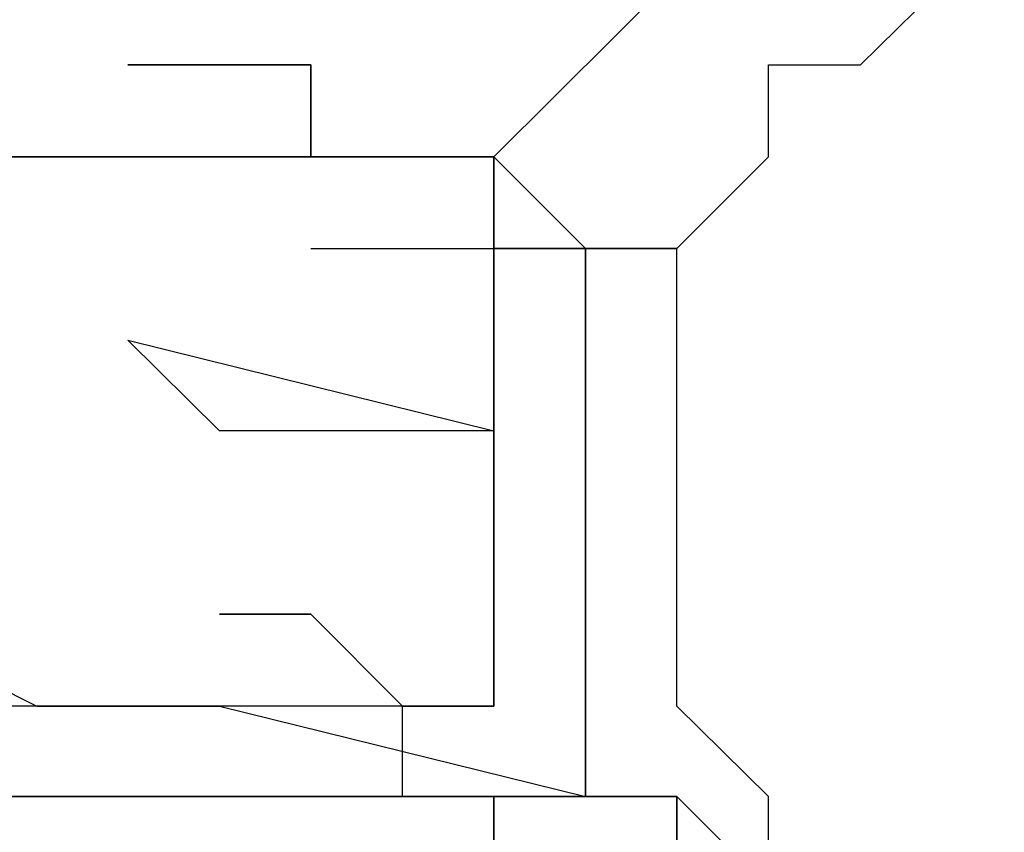
# Model space of a CAD drawing. Units: inches. Extents: x 131.5 to 168.8, y 71.9 to 137.7.
# Drawn here: x 150.1 to 150.3, y 88.4 to 88.6 of the extents above; entities that cross this region are included whole.
import ezdxf

# ---------------------------------------------------------------- set-up
doc = ezdxf.new("R2010")
doc.units = ezdxf.units.IN
doc.header["$MEASUREMENT"] = 0
doc.layers.add('Ebene 1', color=7, linetype='Continuous')

# ---------------------------------------------------------------- blocks, each defined once
blk = doc.blocks.new('block 2')
at = {"layer": 'Ebene 1', "color": 179, "lineweight": 25, "true_color": 0x1a171b}
for points in [[(150.18222, 88.55377), (150.1569, 88.55377), (150.10608, 88.55377), (150.08059, 88.55377), (150.02977, 88.55377), (150.00445, 88.57926), (149.97913, 88.57926), (149.95364, 88.57926), (149.92832, 88.57926), (149.90282, 88.60441), (149.90282, 88.60441), (149.8775, 88.60441), (149.8775, 88.6299), (149.8775, 88.6299), (149.85201, 88.6299)], [(150.18222, 88.55377), (150.23303, 88.60441), (150.28402, 88.6299)], [(150.28402, 88.6299), (150.23303, 88.60441), (150.18222, 88.55377)], [(150.28402, 88.6299), (150.23303, 88.60441), (150.18222, 88.55377)], [(150.18222, 88.55377), (150.23303, 88.60441), (150.28402, 88.6299)], [(150.25853, 88.57926), (150.28402, 88.57926), (150.30952, 88.60441)], [(150.23303, 88.52827), (150.25853, 88.55377), (150.25853, 88.57926)], [(150.1314, 88.55377), (150.10608, 88.55377), (150.08059, 88.55377)], [(150.10608, 88.55377), (150.1314, 88.55377), (150.1569, 88.55377), (150.1569, 88.55377), (150.18222, 88.55377)], [(150.18222, 88.55377), (150.18222, 88.50278), (150.18222, 88.47763)], [(150.18222, 88.55377), (150.18222, 88.52827), (150.18222, 88.52827)], [(150.18222, 88.52827), (150.18222, 88.52827), (150.18222, 88.55377)], [(150.1314, 88.52827), (150.18222, 88.52827)], [(150.20771, 88.376), (150.20771, 88.52827)], [(150.20771, 88.52827), (150.20771, 88.45214), (150.20771, 88.376)], [(150.20771, 88.52827), (150.23303, 88.52827), (150.23303, 88.52827)], [(150.08059, 88.50278), (150.18222, 88.47763)], [(150.18222, 88.47763), (150.1314, 88.47763), (150.10608, 88.47763), (150.08059, 88.50278)], [(149.95364, 88.47763), (149.95364, 88.45214), (150.00445, 88.42664), (150.05527, 88.40115), (150.10608, 88.40115), (150.20771, 88.376)], [(150.20771, 88.45214), (150.20771, 88.376)], [(150.20771, 88.376), (150.20771, 88.45214)], [(150.18222, 88.40115), (150.18222, 88.40115), (150.1569, 88.40115), (150.1569, 88.40115), (150.1314, 88.42664), (150.10608, 88.42664)], [(150.18222, 88.32501), (150.18222, 88.35051), (150.18222, 88.376)], [(150.20771, 88.376), (150.20771, 88.376)], [(150.23303, 88.376), (150.23303, 88.376), (150.20771, 88.376)], [(150.20771, 88.376), (150.23303, 88.376), (150.23303, 88.35051)], [(150.23303, 88.35051), (150.23303, 88.376), (150.20771, 88.376)], [(150.23303, 88.35051), (150.23303, 88.376)], [(150.23303, 88.376), (150.23303, 88.35051)], [(150.30952, 88.32501), (150.25853, 88.35051), (150.23303, 88.376)]]:
    blk.add_lwpolyline(points, dxfattribs=at)
for points, knots in [([(149.85201, 88.6299), (149.85201, 88.6299), (149.85201, 88.6299), (149.85201, 88.6299), (149.85201, 88.6299), (149.85201, 88.6299), (149.85201, 88.6299), (149.85201, 88.6299), (149.8775, 88.6299), (149.8775, 88.6299), (149.8775, 88.6299), (149.8775, 88.6299), (149.8775, 88.6299), (149.8775, 88.6299), (149.8775, 88.6299), (149.8775, 88.6299), (149.8775, 88.6299), (149.8775, 88.60441), (149.8775, 88.60441), (149.8775, 88.60441), (149.8775, 88.60441), (149.8775, 88.60441), (149.8775, 88.60441), (149.8775, 88.60441), (149.8775, 88.60441), (149.8775, 88.60441), (149.8775, 88.60441), (149.8775, 88.60441), (149.8775, 88.60441), (149.90282, 88.60441), (149.90282, 88.60441), (149.90282, 88.60441), (149.90282, 88.60441), (149.90282, 88.60441), (149.90282, 88.60441), (149.90282, 88.60441), (149.90282, 88.60441), (149.90282, 88.60441), (149.90282, 88.60441), (149.90282, 88.60441), (149.90282, 88.60441), (149.92832, 88.57926), (149.92832, 88.57926), (149.92832, 88.57926), (149.92832, 88.57926), (149.92832, 88.57926), (149.92832, 88.57926), (149.92832, 88.57926), (149.92832, 88.57926), (149.92832, 88.57926), (149.95364, 88.57926), (149.95364, 88.57926), (149.95364, 88.57926), (149.95364, 88.57926), (149.95364, 88.57926), (149.95364, 88.57926), (149.97913, 88.57926), (149.97913, 88.57926), (149.97913, 88.57926), (150.00445, 88.55377), (150.00445, 88.55377), (150.00445, 88.55377), (150.02977, 88.55377), (150.02977, 88.55377), (150.02977, 88.55377), (150.05527, 88.55377), (150.05527, 88.55377), (150.05527, 88.55377), (150.08059, 88.55377), (150.08059, 88.55377), (150.08059, 88.55377), (150.1314, 88.55377), (150.1314, 88.55377), (150.1314, 88.55377), (150.1569, 88.55377), (150.1569, 88.55377), (150.1569, 88.55377), (150.18222, 88.55377), (150.18222, 88.55377)], [0, 0, 0, 0, 1, 1, 1, 2, 2, 2, 3, 3, 3, 4, 4, 4, 5, 5, 5, 6, 6, 6, 7, 7, 7, 8, 8, 8, 9, 9, 9, 10, 10, 10, 11, 11, 11, 12, 12, 12, 13, 13, 13, 14, 14, 14, 15, 15, 15, 16, 16, 16, 17, 17, 17, 18, 18, 18, 19, 19, 19, 20, 20, 20, 21, 21, 21, 22, 22, 22, 23, 23, 23, 24, 24, 24, 25, 25, 25, 26, 26, 26, 26]), ([(150.08059, 88.57926), (150.08059, 88.57926), (150.08059, 88.57926), (150.08059, 88.57926), (150.08059, 88.57926), (150.08059, 88.57926), (150.08059, 88.57926), (150.08059, 88.57926), (150.08059, 88.57926), (150.08059, 88.57926), (150.08059, 88.57926), (150.10608, 88.57926), (150.10608, 88.57926), (150.10608, 88.57926), (150.10608, 88.57926), (150.10608, 88.57926), (150.10608, 88.57926), (150.10608, 88.57926), (150.10608, 88.57926), (150.10608, 88.57926), (150.1314, 88.57926), (150.1314, 88.57926), (150.1314, 88.57926), (150.1314, 88.55377), (150.1314, 88.55377), (150.1314, 88.55377), (150.1569, 88.55377), (150.1569, 88.55377), (150.1569, 88.55377), (150.1569, 88.55377), (150.1569, 88.55377), (150.1569, 88.55377), (150.1569, 88.55377), (150.1569, 88.55377), (150.1569, 88.55377), (150.1569, 88.55377), (150.1569, 88.55377)], [0, 0, 0, 0, 1, 1, 1, 2, 2, 2, 3, 3, 3, 4, 4, 4, 5, 5, 5, 6, 6, 6, 7, 7, 7, 8, 8, 8, 9, 9, 9, 10, 10, 10, 11, 11, 11, 12, 12, 12, 12]), ([(150.1569, 88.55377), (150.1569, 88.55377), (150.1569, 88.55377), (150.1569, 88.55377), (150.1569, 88.55377), (150.1569, 88.55377), (150.1569, 88.55377), (150.1569, 88.55377), (150.1569, 88.55377), (150.1569, 88.55377), (150.1569, 88.55377), (150.1569, 88.55377), (150.1569, 88.55377), (150.1569, 88.55377), (150.1569, 88.55377), (150.1569, 88.55377), (150.1569, 88.55377), (150.1569, 88.55377), (150.1569, 88.55377), (150.1569, 88.55377), (150.1569, 88.55377), (150.1569, 88.55377), (150.1569, 88.55377), (150.1569, 88.55377), (150.1569, 88.55377), (150.1569, 88.55377), (150.1569, 88.55377), (150.1569, 88.55377), (150.1569, 88.55377), (150.1569, 88.55377), (150.1569, 88.55377), (150.1569, 88.55377), (150.1569, 88.55377), (150.1569, 88.55377), (150.1569, 88.55377), (150.1569, 88.55377), (150.1569, 88.55377), (150.1569, 88.55377), (150.1569, 88.55377), (150.1569, 88.55377), (150.1569, 88.55377), (150.1569, 88.55377), (150.1569, 88.55377), (150.1569, 88.55377), (150.1569, 88.55377), (150.1569, 88.55377), (150.1569, 88.55377), (150.1569, 88.55377), (150.1569, 88.55377), (150.1569, 88.55377), (150.1569, 88.55377), (150.1569, 88.55377), (150.1569, 88.55377), (150.1569, 88.55377), (150.1569, 88.55377), (150.1569, 88.55377), (150.1569, 88.55377), (150.1569, 88.55377), (150.1569, 88.55377), (150.1314, 88.55377), (150.1314, 88.55377), (150.1314, 88.55377), (150.1314, 88.55377), (150.1314, 88.55377), (150.1314, 88.55377), (150.1314, 88.55377), (150.1314, 88.55377), (150.1314, 88.55377), (150.1314, 88.57926), (150.1314, 88.57926), (150.1314, 88.57926), (150.1314, 88.57926), (150.1314, 88.57926), (150.1314, 88.57926), (150.1314, 88.57926), (150.1314, 88.57926), (150.1314, 88.57926), (150.1314, 88.57926), (150.1314, 88.57926), (150.1314, 88.57926), (150.1314, 88.57926), (150.1314, 88.57926), (150.1314, 88.57926), (150.1314, 88.57926), (150.1314, 88.57926), (150.1314, 88.57926), (150.1314, 88.57926), (150.1314, 88.57926), (150.1314, 88.57926), (150.1314, 88.57926), (150.1314, 88.57926), (150.1314, 88.57926), (150.1314, 88.57926), (150.1314, 88.57926), (150.1314, 88.57926), (150.1314, 88.57926), (150.1314, 88.57926), (150.1314, 88.57926), (150.1314, 88.57926), (150.1314, 88.57926), (150.1314, 88.57926), (150.1314, 88.57926), (150.1314, 88.57926), (150.1314, 88.57926), (150.1314, 88.57926), (150.1314, 88.57926), (150.1314, 88.57926), (150.1314, 88.57926), (150.1314, 88.57926), (150.1314, 88.57926), (150.1314, 88.57926), (150.1314, 88.57926), (150.1314, 88.57926), (150.1314, 88.57926), (150.1314, 88.57926), (150.1314, 88.57926), (150.1314, 88.57926), (150.1314, 88.57926), (150.1314, 88.57926), (150.1314, 88.57926), (150.1314, 88.57926), (150.1314, 88.57926), (150.1314, 88.57926), (150.1314, 88.57926), (150.1314, 88.57926), (150.10608, 88.57926), (150.10608, 88.57926), (150.10608, 88.57926), (150.10608, 88.57926), (150.10608, 88.57926), (150.10608, 88.57926), (150.10608, 88.57926), (150.10608, 88.57926), (150.10608, 88.57926), (150.10608, 88.57926), (150.10608, 88.57926), (150.10608, 88.57926), (150.10608, 88.57926), (150.10608, 88.57926), (150.10608, 88.57926), (150.10608, 88.57926), (150.10608, 88.57926), (150.10608, 88.57926), (150.10608, 88.57926), (150.10608, 88.57926), (150.10608, 88.57926), (150.10608, 88.57926), (150.10608, 88.57926), (150.10608, 88.57926), (150.10608, 88.57926), (150.10608, 88.57926), (150.10608, 88.57926), (150.10608, 88.57926), (150.10608, 88.57926), (150.10608, 88.57926), (150.10608, 88.57926), (150.10608, 88.57926), (150.10608, 88.57926), (150.10608, 88.57926), (150.10608, 88.57926), (150.10608, 88.57926), (150.10608, 88.57926), (150.10608, 88.57926), (150.10608, 88.57926), (150.10608, 88.57926), (150.10608, 88.57926), (150.10608, 88.57926), (150.10608, 88.57926), (150.10608, 88.57926), (150.10608, 88.57926), (150.10608, 88.57926), (150.10608, 88.57926), (150.10608, 88.57926), (150.10608, 88.57926), (150.10608, 88.57926), (150.10608, 88.57926), (150.10608, 88.57926), (150.10608, 88.57926), (150.10608, 88.57926), (150.10608, 88.57926), (150.10608, 88.57926), (150.10608, 88.57926), (150.10608, 88.57926), (150.10608, 88.57926), (150.10608, 88.57926), (150.10608, 88.57926), (150.10608, 88.57926), (150.10608, 88.57926), (150.08059, 88.57926), (150.08059, 88.57926), (150.08059, 88.57926), (150.08059, 88.57926), (150.08059, 88.57926), (150.08059, 88.57926), (150.08059, 88.57926), (150.08059, 88.57926), (150.08059, 88.57926), (150.08059, 88.57926), (150.08059, 88.57926), (150.08059, 88.57926), (150.08059, 88.57926), (150.08059, 88.57926), (150.08059, 88.57926), (150.08059, 88.57926), (150.08059, 88.57926), (150.08059, 88.57926), (150.08059, 88.57926), (150.08059, 88.57926), (150.08059, 88.57926), (150.08059, 88.57926), (150.08059, 88.57926), (150.08059, 88.57926), (150.08059, 88.57926), (150.08059, 88.57926), (150.08059, 88.57926), (150.08059, 88.57926), (150.08059, 88.57926), (150.08059, 88.57926), (150.08059, 88.57926), (150.08059, 88.57926), (150.08059, 88.57926), (150.08059, 88.57926), (150.08059, 88.57926), (150.08059, 88.57926), (150.08059, 88.57926), (150.08059, 88.57926), (150.08059, 88.57926), (150.08059, 88.57926), (150.08059, 88.57926), (150.08059, 88.57926), (150.08059, 88.57926), (150.08059, 88.57926), (150.08059, 88.57926), (150.08059, 88.57926), (150.08059, 88.57926), (150.08059, 88.57926), (150.08059, 88.57926), (150.08059, 88.57926), (150.08059, 88.57926), (150.08059, 88.57926), (150.08059, 88.57926)], [0, 0, 0, 0, 1, 1, 1, 2, 2, 2, 3, 3, 3, 4, 4, 4, 5, 5, 5, 6, 6, 6, 7, 7, 7, 8, 8, 8, 9, 9, 9, 10, 10, 10, 11, 11, 11, 12, 12, 12, 13, 13, 13, 14, 14, 14, 15, 15, 15, 16, 16, 16, 17, 17, 17, 18, 18, 18, 19, 19, 19, 20, 20, 20, 21, 21, 21, 22, 22, 22, 23, 23, 23, 24, 24, 24, 25, 25, 25, 26, 26, 26, 27, 27, 27, 28, 28, 28, 29, 29, 29, 30, 30, 30, 31, 31, 31, 32, 32, 32, 33, 33, 33, 34, 34, 34, 35, 35, 35, 36, 36, 36, 37, 37, 37, 38, 38, 38, 39, 39, 39, 40, 40, 40, 41, 41, 41, 42, 42, 42, 43, 43, 43, 44, 44, 44, 45, 45, 45, 46, 46, 46, 47, 47, 47, 48, 48, 48, 49, 49, 49, 50, 50, 50, 51, 51, 51, 52, 52, 52, 53, 53, 53, 54, 54, 54, 55, 55, 55, 56, 56, 56, 57, 57, 57, 58, 58, 58, 59, 59, 59, 60, 60, 60, 61, 61, 61, 62, 62, 62, 63, 63, 63, 64, 64, 64, 65, 65, 65, 66, 66, 66, 67, 67, 67, 68, 68, 68, 69, 69, 69, 70, 70, 70, 71, 71, 71, 72, 72, 72, 73, 73, 73, 74, 74, 74, 75, 75, 75, 76, 76, 76, 77, 77, 77, 78, 78, 78, 79, 79, 79, 80, 80, 80, 80]), ([(150.18222, 88.55377), (150.18222, 88.55377), (150.18222, 88.55377), (150.18222, 88.55377), (150.18222, 88.55377), (150.18222, 88.55377), (150.18222, 88.55377), (150.18222, 88.55377), (150.1569, 88.55377), (150.1569, 88.55377), (150.1569, 88.55377), (150.1569, 88.55377), (150.1569, 88.55377), (150.1569, 88.55377), (150.1569, 88.55377), (150.1569, 88.55377), (150.1569, 88.55377), (150.1569, 88.55377), (150.1569, 88.55377), (150.1569, 88.55377), (150.1314, 88.55377), (150.1314, 88.55377), (150.1314, 88.55377), (150.10608, 88.55377), (150.10608, 88.55377)], [0, 0, 0, 0, 1, 1, 1, 2, 2, 2, 3, 3, 3, 4, 4, 4, 5, 5, 5, 6, 6, 6, 7, 7, 7, 8, 8, 8, 8]), ([(150.18222, 88.55377), (150.18222, 88.55377), (150.20771, 88.52827), (150.20771, 88.52827), (150.20771, 88.52827), (150.20771, 88.52827), (150.20771, 88.52827), (150.20771, 88.52827), (150.20771, 88.52827), (150.20771, 88.52827), (150.20771, 88.52827), (150.20771, 88.52827), (150.20771, 88.52827), (150.20771, 88.52827), (150.20771, 88.52827), (150.20771, 88.52827), (150.20771, 88.52827), (150.23303, 88.52827), (150.23303, 88.52827), (150.23303, 88.52827), (150.23303, 88.52827), (150.23303, 88.52827), (150.23303, 88.52827), (150.23303, 88.52827), (150.23303, 88.52827), (150.23303, 88.52827), (150.23303, 88.52827), (150.23303, 88.52827), (150.23303, 88.52827), (150.23303, 88.52827), (150.23303, 88.52827), (150.23303, 88.52827), (150.23303, 88.52827), (150.23303, 88.52827), (150.23303, 88.52827), (150.23303, 88.52827), (150.23303, 88.52827)], [0, 0, 0, 0, 1, 1, 1, 2, 2, 2, 3, 3, 3, 4, 4, 4, 5, 5, 5, 6, 6, 6, 7, 7, 7, 8, 8, 8, 9, 9, 9, 10, 10, 10, 11, 11, 11, 12, 12, 12, 12]), ([(150.23303, 88.52827), (150.23303, 88.52827), (150.23303, 88.52827), (150.23303, 88.52827), (150.23303, 88.52827), (150.23303, 88.52827), (150.23303, 88.52827), (150.23303, 88.52827), (150.20771, 88.52827), (150.20771, 88.52827), (150.20771, 88.52827), (150.18222, 88.55377), (150.18222, 88.55377)], [0, 0, 0, 0, 1, 1, 1, 2, 2, 2, 3, 3, 3, 4, 4, 4, 4]), ([(150.18222, 88.47763), (150.18222, 88.47763), (150.18222, 88.50278), (150.18222, 88.50278), (150.18222, 88.50278), (150.18222, 88.50278), (150.18222, 88.50278), (150.18222, 88.50278), (150.18222, 88.52827), (150.18222, 88.52827), (150.18222, 88.52827), (150.18222, 88.52827), (150.18222, 88.52827), (150.18222, 88.52827), (150.18222, 88.52827), (150.18222, 88.52827), (150.18222, 88.52827), (150.18222, 88.55377), (150.18222, 88.55377)], [0, 0, 0, 0, 1, 1, 1, 2, 2, 2, 3, 3, 3, 4, 4, 4, 5, 5, 5, 6, 6, 6, 6]), ([(150.18222, 88.52827), (150.18222, 88.52827), (150.18222, 88.52827), (150.18222, 88.52827), (150.18222, 88.52827), (150.18222, 88.52827), (150.18222, 88.52827), (150.18222, 88.52827), (150.18222, 88.52827), (150.18222, 88.52827), (150.18222, 88.52827), (150.20771, 88.52827), (150.20771, 88.52827), (150.20771, 88.52827), (150.20771, 88.52827), (150.20771, 88.52827), (150.20771, 88.52827), (150.20771, 88.52827), (150.20771, 88.52827), (150.20771, 88.52827), (150.20771, 88.52827), (150.20771, 88.52827), (150.20771, 88.52827), (150.20771, 88.52827), (150.20771, 88.52827), (150.20771, 88.52827), (150.20771, 88.52827), (150.20771, 88.52827), (150.20771, 88.52827), (150.20771, 88.52827), (150.20771, 88.52827), (150.20771, 88.52827), (150.20771, 88.52827), (150.20771, 88.52827), (150.20771, 88.52827), (150.20771, 88.52827), (150.20771, 88.52827)], [0, 0, 0, 0, 1, 1, 1, 2, 2, 2, 3, 3, 3, 4, 4, 4, 5, 5, 5, 6, 6, 6, 7, 7, 7, 8, 8, 8, 9, 9, 9, 10, 10, 10, 11, 11, 11, 12, 12, 12, 12]), ([(150.20771, 88.52827), (150.20771, 88.52827), (150.20771, 88.52827), (150.20771, 88.52827), (150.20771, 88.52827), (150.20771, 88.52827), (150.20771, 88.52827), (150.20771, 88.52827), (150.20771, 88.52827), (150.20771, 88.52827), (150.20771, 88.52827), (150.20771, 88.52827), (150.20771, 88.52827), (150.20771, 88.52827), (150.20771, 88.52827), (150.20771, 88.52827), (150.20771, 88.52827), (150.20771, 88.52827), (150.20771, 88.52827), (150.20771, 88.52827), (150.20771, 88.52827), (150.20771, 88.52827), (150.20771, 88.52827), (150.20771, 88.52827), (150.20771, 88.52827), (150.20771, 88.52827), (150.20771, 88.52827), (150.20771, 88.52827), (150.20771, 88.52827), (150.20771, 88.52827), (150.20771, 88.52827), (150.20771, 88.52827), (150.20771, 88.52827), (150.20771, 88.52827), (150.20771, 88.52827), (150.20771, 88.52827), (150.20771, 88.52827), (150.20771, 88.52827), (150.20771, 88.52827), (150.20771, 88.52827), (150.20771, 88.52827), (150.20771, 88.52827), (150.20771, 88.52827), (150.20771, 88.52827), (150.20771, 88.52827), (150.20771, 88.52827), (150.20771, 88.52827), (150.20771, 88.52827), (150.20771, 88.52827), (150.20771, 88.52827), (150.20771, 88.52827), (150.20771, 88.52827), (150.20771, 88.52827), (150.20771, 88.52827), (150.20771, 88.52827), (150.20771, 88.52827), (150.18222, 88.52827), (150.18222, 88.52827), (150.18222, 88.52827), (150.18222, 88.52827), (150.18222, 88.52827), (150.18222, 88.52827), (150.18222, 88.52827), (150.18222, 88.52827), (150.18222, 88.52827), (150.18222, 88.52827), (150.18222, 88.52827), (150.18222, 88.52827), (150.18222, 88.52827), (150.18222, 88.52827), (150.18222, 88.52827), (150.18222, 88.52827), (150.18222, 88.52827), (150.18222, 88.52827), (150.18222, 88.52827), (150.18222, 88.52827)], [0, 0, 0, 0, 1, 1, 1, 2, 2, 2, 3, 3, 3, 4, 4, 4, 5, 5, 5, 6, 6, 6, 7, 7, 7, 8, 8, 8, 9, 9, 9, 10, 10, 10, 11, 11, 11, 12, 12, 12, 13, 13, 13, 14, 14, 14, 15, 15, 15, 16, 16, 16, 17, 17, 17, 18, 18, 18, 19, 19, 19, 20, 20, 20, 21, 21, 21, 22, 22, 22, 23, 23, 23, 24, 24, 24, 25, 25, 25, 25]), ([(150.35981, 88.32501), (150.35981, 88.32501), (150.35981, 88.32501), (150.35981, 88.32501), (150.35981, 88.32501), (150.33467, 88.32501), (150.33467, 88.32501), (150.33467, 88.32501), (150.33467, 88.32501), (150.33467, 88.32501), (150.33467, 88.32501), (150.33467, 88.32501), (150.33467, 88.32501), (150.33467, 88.32501), (150.30952, 88.32501), (150.30952, 88.32501), (150.30952, 88.32501), (150.30952, 88.32501), (150.30952, 88.32501), (150.30952, 88.32501), (150.30952, 88.32501), (150.30952, 88.32501), (150.30952, 88.32501), (150.28402, 88.35051), (150.28402, 88.35051), (150.28402, 88.35051), (150.28402, 88.35051), (150.28402, 88.35051), (150.28402, 88.35051), (150.28402, 88.35051), (150.28402, 88.35051), (150.28402, 88.35051), (150.25853, 88.35051), (150.25853, 88.35051), (150.25853, 88.35051), (150.25853, 88.376), (150.25853, 88.376), (150.25853, 88.376), (150.25853, 88.376), (150.25853, 88.376), (150.25853, 88.376), (150.25853, 88.376), (150.25853, 88.376), (150.25853, 88.376), (150.23303, 88.40115), (150.23303, 88.40115), (150.23303, 88.40115), (150.23303, 88.40115), (150.23303, 88.40115), (150.23303, 88.40115), (150.23303, 88.42664), (150.23303, 88.42664), (150.23303, 88.42664), (150.23303, 88.42664), (150.23303, 88.42664), (150.23303, 88.42664), (150.23303, 88.42664), (150.23303, 88.42664), (150.23303, 88.42664), (150.23303, 88.45214), (150.23303, 88.45214), (150.23303, 88.45214), (150.23303, 88.45214), (150.23303, 88.45214), (150.23303, 88.45214), (150.23303, 88.45214), (150.23303, 88.45214), (150.23303, 88.45214), (150.23303, 88.47763), (150.23303, 88.47763), (150.23303, 88.47763), (150.23303, 88.47763), (150.23303, 88.47763), (150.23303, 88.47763), (150.23303, 88.50278), (150.23303, 88.50278), (150.23303, 88.50278), (150.23303, 88.50278), (150.23303, 88.50278), (150.23303, 88.50278), (150.23303, 88.52827), (150.23303, 88.52827)], [0, 0, 0, 0, 1, 1, 1, 2, 2, 2, 3, 3, 3, 4, 4, 4, 5, 5, 5, 6, 6, 6, 7, 7, 7, 8, 8, 8, 9, 9, 9, 10, 10, 10, 11, 11, 11, 12, 12, 12, 13, 13, 13, 14, 14, 14, 15, 15, 15, 16, 16, 16, 17, 17, 17, 18, 18, 18, 19, 19, 19, 20, 20, 20, 21, 21, 21, 22, 22, 22, 23, 23, 23, 24, 24, 24, 25, 25, 25, 26, 26, 26, 27, 27, 27, 27]), ([(149.90282, 88.47763), (149.90282, 88.47763), (149.90282, 88.47763), (149.90282, 88.47763), (149.90282, 88.47763), (149.90282, 88.47763), (149.90282, 88.47763), (149.90282, 88.47763), (149.90282, 88.45214), (149.90282, 88.45214), (149.90282, 88.45214), (149.90282, 88.45214), (149.90282, 88.45214), (149.90282, 88.45214), (149.90282, 88.45214), (149.90282, 88.45214), (149.90282, 88.45214), (149.90282, 88.45214), (149.90282, 88.45214), (149.90282, 88.45214), (149.90282, 88.45214), (149.90282, 88.45214), (149.90282, 88.45214), (149.90282, 88.45214), (149.90282, 88.45214), (149.90282, 88.45214), (149.90282, 88.45214), (149.90282, 88.45214), (149.90282, 88.45214), (149.90282, 88.45214), (149.90282, 88.45214), (149.90282, 88.45214), (149.90282, 88.42664), (149.90282, 88.42664), (149.90282, 88.42664), (149.90282, 88.42664), (149.90282, 88.42664), (149.90282, 88.42664), (149.90282, 88.42664), (149.90282, 88.42664), (149.90282, 88.42664), (149.90282, 88.42664), (149.90282, 88.42664), (149.90282, 88.42664), (149.92832, 88.42664), (149.92832, 88.42664), (149.92832, 88.42664), (149.92832, 88.42664), (149.92832, 88.42664), (149.92832, 88.42664), (149.92832, 88.40115), (149.92832, 88.40115), (149.92832, 88.40115), (149.95364, 88.40115), (149.95364, 88.40115), (149.95364, 88.40115), (149.95364, 88.40115), (149.95364, 88.40115), (149.95364, 88.40115), (149.95364, 88.40115), (149.95364, 88.40115), (149.95364, 88.40115), (149.97913, 88.40115), (149.97913, 88.40115), (149.97913, 88.40115), (149.97913, 88.40115), (149.97913, 88.40115), (149.97913, 88.40115), (150.00445, 88.40115), (150.00445, 88.40115), (150.00445, 88.40115), (150.00445, 88.376), (150.00445, 88.376), (150.00445, 88.376), (150.02977, 88.376), (150.02977, 88.376), (150.02977, 88.376), (150.05527, 88.376), (150.05527, 88.376), (150.05527, 88.376), (150.08059, 88.376), (150.08059, 88.376), (150.08059, 88.376), (150.1314, 88.376), (150.1314, 88.376), (150.1314, 88.376), (150.1314, 88.376), (150.1314, 88.376), (150.1314, 88.376), (150.1569, 88.376), (150.1569, 88.376), (150.1569, 88.376), (150.1569, 88.376), (150.1569, 88.376), (150.1569, 88.376), (150.1569, 88.376), (150.1569, 88.376), (150.1569, 88.376), (150.18222, 88.376), (150.18222, 88.376), (150.18222, 88.376), (150.18222, 88.376), (150.18222, 88.376)], [0, 0, 0, 0, 1, 1, 1, 2, 2, 2, 3, 3, 3, 4, 4, 4, 5, 5, 5, 6, 6, 6, 7, 7, 7, 8, 8, 8, 9, 9, 9, 10, 10, 10, 11, 11, 11, 12, 12, 12, 13, 13, 13, 14, 14, 14, 15, 15, 15, 16, 16, 16, 17, 17, 17, 18, 18, 18, 19, 19, 19, 20, 20, 20, 21, 21, 21, 22, 22, 22, 23, 23, 23, 24, 24, 24, 25, 25, 25, 26, 26, 26, 27, 27, 27, 28, 28, 28, 29, 29, 29, 30, 30, 30, 31, 31, 31, 32, 32, 32, 33, 33, 33, 34, 34, 34, 34]), ([(150.18222, 88.376), (150.18222, 88.376), (150.1569, 88.376), (150.1569, 88.376), (150.1569, 88.376), (150.1314, 88.376), (150.1314, 88.376), (150.1314, 88.376), (150.10608, 88.376), (150.10608, 88.376), (150.10608, 88.376), (150.05527, 88.376), (150.05527, 88.376), (150.05527, 88.376), (150.02977, 88.376), (150.02977, 88.376), (150.02977, 88.376), (150.00445, 88.376), (150.00445, 88.376), (150.00445, 88.376), (149.97913, 88.40115), (149.97913, 88.40115), (149.97913, 88.40115), (149.95364, 88.40115), (149.95364, 88.40115), (149.95364, 88.40115), (149.95364, 88.40115), (149.95364, 88.40115), (149.95364, 88.40115), (149.92832, 88.40115), (149.92832, 88.40115), (149.92832, 88.40115), (149.90282, 88.42664), (149.90282, 88.42664), (149.90282, 88.42664), (149.90282, 88.42664), (149.90282, 88.42664), (149.90282, 88.42664), (149.90282, 88.45214), (149.90282, 88.45214), (149.90282, 88.45214), (149.90282, 88.45214), (149.90282, 88.45214), (149.90282, 88.45214), (149.90282, 88.45214), (149.90282, 88.45214), (149.90282, 88.45214), (149.90282, 88.47763), (149.90282, 88.47763)], [0, 0, 0, 0, 1, 1, 1, 2, 2, 2, 3, 3, 3, 4, 4, 4, 5, 5, 5, 6, 6, 6, 7, 7, 7, 8, 8, 8, 9, 9, 9, 10, 10, 10, 11, 11, 11, 12, 12, 12, 13, 13, 13, 14, 14, 14, 15, 15, 15, 16, 16, 16, 16]), ([(150.20771, 88.376), (150.20771, 88.376), (150.18222, 88.376), (150.18222, 88.376), (150.18222, 88.376), (150.18222, 88.376), (150.18222, 88.376), (150.18222, 88.376), (150.18222, 88.376), (150.18222, 88.376), (150.18222, 88.376), (150.18222, 88.376), (150.18222, 88.376), (150.18222, 88.376), (150.1569, 88.376), (150.1569, 88.376), (150.1569, 88.376), (150.1569, 88.40115), (150.1569, 88.40115), (150.1569, 88.40115), (150.1314, 88.40115), (150.1314, 88.40115), (150.1314, 88.40115), (150.10608, 88.40115), (150.10608, 88.40115), (150.10608, 88.40115), (150.08059, 88.40115), (150.08059, 88.40115), (150.08059, 88.40115), (150.05527, 88.40115), (150.05527, 88.40115), (150.05527, 88.40115), (150.02977, 88.40115), (150.02977, 88.40115), (150.02977, 88.40115), (150.02977, 88.40115), (150.02977, 88.40115), (150.02977, 88.40115), (150.00445, 88.42664), (150.00445, 88.42664), (150.00445, 88.42664), (149.97913, 88.42664), (149.97913, 88.42664), (149.97913, 88.42664), (149.97913, 88.42664), (149.97913, 88.42664), (149.97913, 88.42664), (149.97913, 88.42664), (149.97913, 88.42664), (149.97913, 88.42664), (149.95364, 88.45214), (149.95364, 88.45214), (149.95364, 88.45214), (149.95364, 88.45214), (149.95364, 88.45214), (149.95364, 88.45214), (149.95364, 88.45214), (149.95364, 88.45214), (149.95364, 88.45214), (149.95364, 88.45214), (149.95364, 88.45214), (149.95364, 88.45214), (149.95364, 88.45214), (149.95364, 88.45214), (149.95364, 88.45214), (149.95364, 88.45214), (149.95364, 88.45214), (149.95364, 88.45214), (149.95364, 88.45214), (149.95364, 88.45214), (149.95364, 88.45214), (149.95364, 88.47763), (149.95364, 88.47763)], [0, 0, 0, 0, 1, 1, 1, 2, 2, 2, 3, 3, 3, 4, 4, 4, 5, 5, 5, 6, 6, 6, 7, 7, 7, 8, 8, 8, 9, 9, 9, 10, 10, 10, 11, 11, 11, 12, 12, 12, 13, 13, 13, 14, 14, 14, 15, 15, 15, 16, 16, 16, 17, 17, 17, 18, 18, 18, 19, 19, 19, 20, 20, 20, 21, 21, 21, 22, 22, 22, 23, 23, 23, 24, 24, 24, 24]), ([(150.18222, 88.47763), (150.18222, 88.47763), (150.18222, 88.45214), (150.18222, 88.45214), (150.18222, 88.45214), (150.18222, 88.45214), (150.18222, 88.45214), (150.18222, 88.45214), (150.18222, 88.42664), (150.18222, 88.42664), (150.18222, 88.42664), (150.18222, 88.42664), (150.18222, 88.42664), (150.18222, 88.42664), (150.18222, 88.42664), (150.18222, 88.42664), (150.18222, 88.42664), (150.18222, 88.42664), (150.18222, 88.42664), (150.18222, 88.42664), (150.18222, 88.42664), (150.18222, 88.42664), (150.18222, 88.42664), (150.18222, 88.40115), (150.18222, 88.40115), (150.18222, 88.40115), (150.18222, 88.40115), (150.18222, 88.40115), (150.18222, 88.40115), (150.18222, 88.40115), (150.18222, 88.40115)], [0, 0, 0, 0, 1, 1, 1, 2, 2, 2, 3, 3, 3, 4, 4, 4, 5, 5, 5, 6, 6, 6, 7, 7, 7, 8, 8, 8, 9, 9, 9, 10, 10, 10, 10]), ([(150.18222, 88.40115), (150.18222, 88.40115), (150.18222, 88.42664), (150.18222, 88.42664), (150.18222, 88.42664), (150.18222, 88.42664), (150.18222, 88.42664), (150.18222, 88.42664), (150.18222, 88.42664), (150.18222, 88.42664), (150.18222, 88.42664), (150.18222, 88.45214), (150.18222, 88.45214), (150.18222, 88.45214), (150.18222, 88.45214), (150.18222, 88.45214), (150.18222, 88.45214), (150.18222, 88.47763), (150.18222, 88.47763)], [0, 0, 0, 0, 1, 1, 1, 2, 2, 2, 3, 3, 3, 4, 4, 4, 5, 5, 5, 6, 6, 6, 6]), ([(150.10608, 88.42664), (150.10608, 88.42664), (150.1314, 88.42664), (150.1314, 88.42664), (150.1314, 88.42664), (150.1569, 88.40115), (150.1569, 88.40115), (150.1569, 88.40115), (150.1569, 88.40115), (150.1569, 88.40115), (150.1569, 88.40115), (150.1569, 88.40115), (150.1569, 88.40115), (150.1569, 88.40115), (150.1569, 88.40115), (150.1569, 88.40115), (150.1569, 88.40115), (150.18222, 88.40115), (150.18222, 88.40115), (150.18222, 88.40115), (150.18222, 88.40115), (150.18222, 88.40115), (150.18222, 88.40115), (150.18222, 88.40115), (150.18222, 88.40115)], [0, 0, 0, 0, 1, 1, 1, 2, 2, 2, 3, 3, 3, 4, 4, 4, 5, 5, 5, 6, 6, 6, 7, 7, 7, 8, 8, 8, 8]), ([(150.18222, 88.376), (150.18222, 88.376), (150.18222, 88.376), (150.18222, 88.376), (150.18222, 88.376), (150.18222, 88.376), (150.18222, 88.376), (150.18222, 88.376), (150.18222, 88.376), (150.18222, 88.376), (150.18222, 88.376), (150.18222, 88.376), (150.18222, 88.376), (150.18222, 88.376), (150.18222, 88.376), (150.18222, 88.376), (150.18222, 88.376), (150.18222, 88.376), (150.18222, 88.376), (150.18222, 88.376), (150.20771, 88.376), (150.20771, 88.376), (150.20771, 88.376), (150.20771, 88.376), (150.20771, 88.376), (150.20771, 88.376), (150.20771, 88.376), (150.20771, 88.376), (150.20771, 88.376), (150.20771, 88.376), (150.20771, 88.376), (150.20771, 88.376), (150.20771, 88.376), (150.20771, 88.376), (150.20771, 88.376), (150.20771, 88.376), (150.20771, 88.376), (150.20771, 88.376), (150.20771, 88.376), (150.20771, 88.376), (150.20771, 88.376), (150.20771, 88.376), (150.20771, 88.376), (150.20771, 88.376), (150.20771, 88.376), (150.20771, 88.376), (150.20771, 88.376), (150.20771, 88.376), (150.20771, 88.376), (150.20771, 88.376), (150.20771, 88.376), (150.20771, 88.376), (150.20771, 88.376), (150.20771, 88.376), (150.20771, 88.376), (150.20771, 88.376), (150.20771, 88.376), (150.20771, 88.376), (150.20771, 88.376), (150.20771, 88.376), (150.20771, 88.376), (150.20771, 88.376), (150.20771, 88.376), (150.20771, 88.376), (150.20771, 88.376), (150.20771, 88.376), (150.20771, 88.376)], [0, 0, 0, 0, 1, 1, 1, 2, 2, 2, 3, 3, 3, 4, 4, 4, 5, 5, 5, 6, 6, 6, 7, 7, 7, 8, 8, 8, 9, 9, 9, 10, 10, 10, 11, 11, 11, 12, 12, 12, 13, 13, 13, 14, 14, 14, 15, 15, 15, 16, 16, 16, 17, 17, 17, 18, 18, 18, 19, 19, 19, 20, 20, 20, 21, 21, 21, 22, 22, 22, 22]), ([(150.18222, 88.376), (150.18222, 88.376), (150.18222, 88.35051), (150.18222, 88.35051), (150.18222, 88.35051), (150.18222, 88.35051), (150.18222, 88.35051), (150.18222, 88.35051), (150.18222, 88.35051), (150.18222, 88.35051), (150.18222, 88.35051), (150.18222, 88.32501), (150.18222, 88.32501)], [0, 0, 0, 0, 1, 1, 1, 2, 2, 2, 3, 3, 3, 4, 4, 4, 4]), ([(150.20771, 88.376), (150.20771, 88.376), (150.20771, 88.376), (150.20771, 88.376), (150.20771, 88.376), (150.20771, 88.376), (150.20771, 88.376), (150.20771, 88.376), (150.20771, 88.376), (150.20771, 88.376), (150.20771, 88.376), (150.20771, 88.376), (150.20771, 88.376), (150.20771, 88.376), (150.20771, 88.376), (150.20771, 88.376), (150.20771, 88.376), (150.20771, 88.376), (150.20771, 88.376), (150.20771, 88.376), (150.20771, 88.376), (150.20771, 88.376), (150.20771, 88.376), (150.20771, 88.376), (150.20771, 88.376), (150.20771, 88.376), (150.20771, 88.376), (150.20771, 88.376), (150.20771, 88.376), (150.20771, 88.376), (150.20771, 88.376), (150.20771, 88.376), (150.20771, 88.376), (150.20771, 88.376), (150.20771, 88.376), (150.18222, 88.376), (150.18222, 88.376), (150.18222, 88.376), (150.18222, 88.376), (150.18222, 88.376)], [0, 0, 0, 0, 1, 1, 1, 2, 2, 2, 3, 3, 3, 4, 4, 4, 5, 5, 5, 6, 6, 6, 7, 7, 7, 8, 8, 8, 9, 9, 9, 10, 10, 10, 11, 11, 11, 12, 12, 12, 13, 13, 13, 13]), ([(150.20771, 88.376), (150.20771, 88.376), (150.20771, 88.376), (150.20771, 88.376), (150.20771, 88.376), (150.20771, 88.376), (150.20771, 88.376), (150.20771, 88.376), (150.20771, 88.376), (150.20771, 88.376), (150.20771, 88.376), (150.20771, 88.376), (150.20771, 88.376), (150.20771, 88.376), (150.20771, 88.376), (150.20771, 88.376), (150.20771, 88.376), (150.23303, 88.376), (150.23303, 88.376), (150.23303, 88.376), (150.23303, 88.376), (150.23303, 88.376), (150.23303, 88.376), (150.23303, 88.376), (150.23303, 88.376), (150.23303, 88.376), (150.23303, 88.376), (150.23303, 88.376), (150.23303, 88.376), (150.23303, 88.376), (150.23303, 88.376), (150.23303, 88.376), (150.23303, 88.376), (150.23303, 88.376), (150.23303, 88.376), (150.23303, 88.376), (150.23303, 88.376), (150.23303, 88.376), (150.23303, 88.376), (150.23303, 88.376), (150.23303, 88.376), (150.23303, 88.376), (150.23303, 88.376), (150.23303, 88.376), (150.23303, 88.376), (150.23303, 88.376), (150.23303, 88.376), (150.23303, 88.376), (150.23303, 88.376), (150.23303, 88.376), (150.23303, 88.376), (150.23303, 88.376), (150.23303, 88.376), (150.23303, 88.376), (150.23303, 88.376), (150.23303, 88.376), (150.23303, 88.376), (150.23303, 88.376)], [0, 0, 0, 0, 1, 1, 1, 2, 2, 2, 3, 3, 3, 4, 4, 4, 5, 5, 5, 6, 6, 6, 7, 7, 7, 8, 8, 8, 9, 9, 9, 10, 10, 10, 11, 11, 11, 12, 12, 12, 13, 13, 13, 14, 14, 14, 15, 15, 15, 16, 16, 16, 17, 17, 17, 18, 18, 18, 19, 19, 19, 19]), ([(150.23303, 88.376), (150.23303, 88.376), (150.23303, 88.376), (150.23303, 88.376), (150.23303, 88.376), (150.23303, 88.376), (150.23303, 88.376), (150.23303, 88.376), (150.23303, 88.376), (150.23303, 88.376), (150.23303, 88.376), (150.23303, 88.35051), (150.23303, 88.35051), (150.23303, 88.35051), (150.25853, 88.35051), (150.25853, 88.35051), (150.25853, 88.35051), (150.25853, 88.35051), (150.25853, 88.35051), (150.25853, 88.35051), (150.25853, 88.35051), (150.25853, 88.35051), (150.25853, 88.35051), (150.25853, 88.35051), (150.25853, 88.35051), (150.25853, 88.35051), (150.28402, 88.32501), (150.28402, 88.32501), (150.28402, 88.32501), (150.28402, 88.32501), (150.28402, 88.32501), (150.28402, 88.32501), (150.28402, 88.32501), (150.28402, 88.32501), (150.28402, 88.32501), (150.28402, 88.32501), (150.28402, 88.32501), (150.28402, 88.32501), (150.28402, 88.32501), (150.28402, 88.32501), (150.28402, 88.32501), (150.28402, 88.32501), (150.28402, 88.32501), (150.28402, 88.32501), (150.28402, 88.32501), (150.28402, 88.32501), (150.28402, 88.32501), (150.30952, 88.32501), (150.30952, 88.32501)], [0, 0, 0, 0, 1, 1, 1, 2, 2, 2, 3, 3, 3, 4, 4, 4, 5, 5, 5, 6, 6, 6, 7, 7, 7, 8, 8, 8, 9, 9, 9, 10, 10, 10, 11, 11, 11, 12, 12, 12, 13, 13, 13, 14, 14, 14, 15, 15, 15, 16, 16, 16, 16])]:
    blk.add_open_spline(points, degree=3, knots=knots, dxfattribs=at)

msp = doc.modelspace()

# ---------------------------------------------------------------- block references
at = {"layer": 'Ebene 1'}
msp.add_blockref('block 2', (0, 0), dxfattribs=at)

doc.saveas('drawing.dxf')
